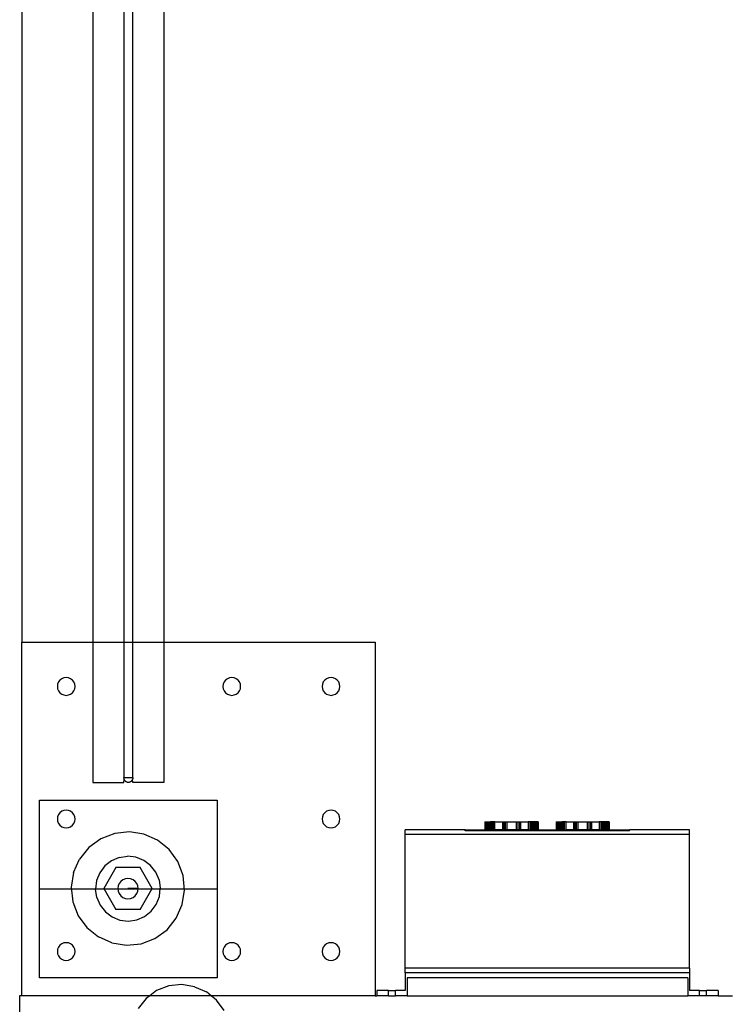
# Model space of a CAD drawing. Extents: x -144 to 144, y -73 to 73.
# Drawn here: x -144 to -134, y 0 to 14 of the extents above; entities that cross this region are included whole.
import ezdxf

# ---------------------------------------------------------------- set-up
doc = ezdxf.new("R2010")
doc.units = 0
doc.header["$MEASUREMENT"] = 0
doc.layers.get('0').update_dxf_attribs({"linetype": 'CONTINUOUS'})

msp = doc.modelspace()

# ---------------------------------------------------------------- linework, layer by layer
for p, q in [((-143.985, 66.653), (-143.985, 5.534)), ((-141.985, 45.292), (-141.985, 5.534)), ((-142.985, 14.905), (-142.985, 5.534)), ((-142.548, 14.655), (-142.548, 5.534)), ((-142.423, 5.534), (-142.423, 14.655)), ((-143.985, 0.562), (-143.985, 5.534)), ((-143.985, 5.534), (-142.985, 5.534)), ((-142.985, 5.534), (-142.985, 3.563)), ((-142.985, 5.534), (-142.548, 5.534)), ((-142.548, 5.534), (-142.548, 3.632)), ((-142.548, 5.534), (-142.423, 5.534)), ((-142.423, 3.632), (-142.423, 5.534)), ((-142.423, 5.534), (-141.985, 5.534)), ((-141.985, 5.534), (-141.985, 3.563)), ((-141.985, 5.534), (-139.014, 5.534)), ((-139.014, 5.534), (-139.014, 0.562)), ((-143.449, 5.002), (-143.469, 4.976)), ((-143.423, 5.022), (-143.449, 5.002)), ((-143.393, 5.034), (-143.423, 5.022)), ((-143.36, 5.038), (-143.393, 5.034)), ((-143.328, 5.034), (-143.36, 5.038)), ((-143.298, 5.022), (-143.328, 5.034)), ((-143.272, 5.002), (-143.298, 5.022)), ((-143.252, 4.976), (-143.272, 5.002)), ((-141.119, 5.002), (-141.139, 4.976)), ((-141.093, 5.022), (-141.119, 5.002)), ((-141.063, 5.034), (-141.093, 5.022)), ((-141.031, 5.038), (-141.063, 5.034)), ((-140.998, 5.034), (-141.031, 5.038)), ((-140.968, 5.022), (-140.998, 5.034)), ((-140.942, 5.002), (-140.968, 5.022)), ((-140.923, 4.976), (-140.942, 5.002)), ((-139.723, 5.002), (-139.743, 4.976)), ((-139.697, 5.022), (-139.723, 5.002)), ((-139.667, 5.034), (-139.697, 5.022)), ((-139.634, 5.038), (-139.667, 5.034)), ((-139.602, 5.034), (-139.634, 5.038)), ((-139.572, 5.022), (-139.602, 5.034)), ((-139.546, 5.002), (-139.572, 5.022)), ((-139.526, 4.976), (-139.546, 5.002)), ((-143.481, 4.946), (-143.485, 4.913)), ((-143.485, 4.913), (-143.481, 4.881)), ((-143.469, 4.976), (-143.481, 4.946)), ((-143.481, 4.881), (-143.469, 4.851)), ((-143.469, 4.851), (-143.449, 4.825)), ((-143.272, 4.825), (-143.252, 4.851)), ((-143.24, 4.946), (-143.252, 4.976)), ((-143.252, 4.851), (-143.24, 4.881)), ((-143.235, 4.913), (-143.24, 4.946)), ((-143.24, 4.881), (-143.235, 4.913)), ((-141.152, 4.946), (-141.156, 4.913)), ((-141.156, 4.913), (-141.152, 4.881)), ((-141.139, 4.976), (-141.152, 4.946)), ((-141.152, 4.881), (-141.139, 4.851)), ((-141.139, 4.851), (-141.119, 4.825)), ((-140.942, 4.825), (-140.923, 4.851)), ((-140.91, 4.946), (-140.923, 4.976)), ((-140.923, 4.851), (-140.91, 4.881)), ((-140.906, 4.913), (-140.91, 4.946)), ((-140.91, 4.881), (-140.906, 4.913)), ((-139.755, 4.946), (-139.759, 4.913)), ((-139.759, 4.913), (-139.755, 4.881)), ((-139.743, 4.976), (-139.755, 4.946)), ((-139.755, 4.881), (-139.743, 4.851)), ((-139.743, 4.851), (-139.723, 4.825)), ((-139.546, 4.825), (-139.526, 4.851)), ((-139.514, 4.946), (-139.526, 4.976)), ((-139.526, 4.851), (-139.514, 4.881)), ((-139.509, 4.913), (-139.514, 4.946)), ((-139.514, 4.881), (-139.509, 4.913)), ((-143.449, 4.825), (-143.423, 4.805)), ((-143.423, 4.805), (-143.393, 4.793)), ((-143.393, 4.793), (-143.36, 4.788)), ((-143.36, 4.788), (-143.328, 4.793)), ((-143.328, 4.793), (-143.298, 4.805)), ((-143.298, 4.805), (-143.272, 4.825)), ((-141.119, 4.825), (-141.093, 4.805)), ((-141.093, 4.805), (-141.063, 4.793)), ((-141.063, 4.793), (-141.031, 4.788)), ((-141.031, 4.788), (-140.998, 4.793)), ((-140.998, 4.793), (-140.968, 4.805)), ((-140.968, 4.805), (-140.942, 4.825)), ((-139.723, 4.825), (-139.697, 4.805)), ((-139.697, 4.805), (-139.667, 4.793)), ((-139.667, 4.793), (-139.634, 4.788)), ((-139.634, 4.788), (-139.602, 4.793)), ((-139.602, 4.793), (-139.572, 4.805)), ((-139.572, 4.805), (-139.546, 4.825)), ((-142.548, 3.632), (-142.423, 3.632)), ((-142.548, 3.63), (-142.548, 3.632)), ((-142.548, 3.627), (-142.548, 3.63)), ((-142.548, 3.625), (-142.548, 3.627)), ((-142.547, 3.623), (-142.548, 3.625)), ((-142.548, 3.563), (-142.543, 3.604)), ((-142.547, 3.621), (-142.547, 3.623)), ((-142.547, 3.619), (-142.547, 3.621)), ((-142.546, 3.617), (-142.547, 3.619)), ((-142.546, 3.615), (-142.546, 3.617)), ((-142.545, 3.612), (-142.546, 3.615)), ((-142.545, 3.61), (-142.545, 3.612)), ((-142.544, 3.608), (-142.545, 3.61)), ((-142.543, 3.606), (-142.544, 3.608)), ((-142.543, 3.604), (-142.543, 3.606)), ((-142.542, 3.602), (-142.543, 3.604)), ((-142.541, 3.6), (-142.542, 3.602)), ((-142.429, 3.602), (-142.43, 3.6)), ((-142.428, 3.604), (-142.429, 3.602)), ((-142.427, 3.606), (-142.428, 3.604)), ((-142.423, 3.563), (-142.428, 3.604)), ((-142.426, 3.61), (-142.427, 3.608)), ((-142.427, 3.608), (-142.427, 3.606)), ((-142.425, 3.612), (-142.426, 3.61)), ((-142.424, 3.617), (-142.425, 3.615)), ((-142.425, 3.615), (-142.425, 3.612)), ((-142.423, 3.623), (-142.424, 3.621)), ((-142.424, 3.621), (-142.424, 3.619)), ((-142.424, 3.619), (-142.424, 3.617)), ((-142.423, 3.632), (-142.423, 3.63)), ((-142.423, 3.63), (-142.423, 3.627)), ((-142.423, 3.627), (-142.423, 3.625)), ((-142.423, 3.625), (-142.423, 3.623)), ((-142.985, 3.563), (-142.548, 3.563)), ((-142.54, 3.598), (-142.541, 3.6)), ((-142.539, 3.597), (-142.54, 3.598)), ((-142.538, 3.595), (-142.539, 3.597)), ((-142.537, 3.593), (-142.538, 3.595)), ((-142.536, 3.591), (-142.537, 3.593)), ((-142.535, 3.589), (-142.536, 3.591)), ((-142.534, 3.588), (-142.535, 3.589)), ((-142.532, 3.586), (-142.534, 3.588)), ((-142.531, 3.584), (-142.532, 3.586)), ((-142.53, 3.583), (-142.531, 3.584)), ((-142.528, 3.581), (-142.53, 3.583)), ((-142.527, 3.58), (-142.528, 3.581)), ((-142.525, 3.578), (-142.527, 3.58)), ((-142.524, 3.577), (-142.525, 3.578)), ((-142.522, 3.576), (-142.524, 3.577)), ((-142.521, 3.574), (-142.522, 3.576)), ((-142.519, 3.573), (-142.521, 3.574)), ((-142.517, 3.572), (-142.519, 3.573)), ((-142.515, 3.571), (-142.517, 3.572)), ((-142.514, 3.57), (-142.515, 3.571)), ((-142.512, 3.569), (-142.514, 3.57)), ((-142.51, 3.568), (-142.512, 3.569)), ((-142.508, 3.567), (-142.51, 3.568)), ((-142.507, 3.567), (-142.508, 3.567)), ((-142.505, 3.566), (-142.507, 3.567)), ((-142.503, 3.565), (-142.505, 3.566)), ((-142.501, 3.565), (-142.503, 3.565)), ((-142.499, 3.564), (-142.501, 3.565)), ((-142.497, 3.564), (-142.499, 3.564)), ((-142.495, 3.563), (-142.497, 3.564)), ((-142.493, 3.563), (-142.495, 3.563)), ((-142.491, 3.563), (-142.493, 3.563)), ((-142.489, 3.563), (-142.491, 3.563)), ((-142.487, 3.563), (-142.489, 3.563)), ((-142.485, 3.563), (-142.487, 3.563)), ((-142.483, 3.563), (-142.485, 3.563)), ((-142.481, 3.563), (-142.483, 3.563)), ((-142.479, 3.563), (-142.481, 3.563)), ((-142.478, 3.563), (-142.479, 3.563)), ((-142.476, 3.563), (-142.478, 3.563)), ((-142.474, 3.564), (-142.476, 3.563)), ((-142.472, 3.564), (-142.474, 3.564)), ((-142.47, 3.565), (-142.472, 3.564)), ((-142.468, 3.565), (-142.47, 3.565)), ((-142.466, 3.566), (-142.468, 3.565)), ((-142.464, 3.567), (-142.466, 3.566)), ((-142.462, 3.567), (-142.464, 3.567)), ((-142.461, 3.568), (-142.462, 3.567)), ((-142.459, 3.569), (-142.461, 3.568)), ((-142.457, 3.57), (-142.459, 3.569)), ((-142.455, 3.571), (-142.457, 3.57)), ((-142.454, 3.572), (-142.455, 3.571)), ((-142.452, 3.573), (-142.454, 3.572)), ((-142.45, 3.574), (-142.452, 3.573)), ((-142.449, 3.576), (-142.45, 3.574)), ((-142.447, 3.577), (-142.449, 3.576)), ((-142.446, 3.578), (-142.447, 3.577)), ((-142.444, 3.58), (-142.446, 3.578)), ((-142.443, 3.581), (-142.444, 3.58)), ((-142.441, 3.583), (-142.443, 3.581)), ((-142.44, 3.584), (-142.441, 3.583)), ((-142.438, 3.586), (-142.44, 3.584)), ((-142.437, 3.588), (-142.438, 3.586)), ((-142.436, 3.589), (-142.437, 3.588)), ((-142.435, 3.591), (-142.436, 3.589)), ((-142.434, 3.593), (-142.435, 3.591)), ((-142.433, 3.595), (-142.434, 3.593)), ((-142.432, 3.597), (-142.433, 3.595)), ((-142.431, 3.598), (-142.432, 3.597)), ((-142.43, 3.6), (-142.431, 3.598)), ((-141.985, 3.563), (-142.423, 3.563)), ((-143.735, 0.812), (-143.735, 3.313)), ((-143.735, 3.313), (-141.235, 3.313)), ((-141.235, 3.313), (-141.235, 0.812)), ((-143.481, 3.081), (-143.485, 3.048)), ((-143.485, 3.048), (-143.481, 3.016)), ((-143.469, 3.111), (-143.481, 3.081)), ((-143.449, 3.137), (-143.469, 3.111)), ((-143.423, 3.157), (-143.449, 3.137)), ((-143.393, 3.169), (-143.423, 3.157)), ((-143.36, 3.173), (-143.393, 3.169)), ((-143.328, 3.169), (-143.36, 3.173)), ((-143.298, 3.157), (-143.328, 3.169)), ((-143.272, 3.137), (-143.298, 3.157)), ((-143.252, 3.111), (-143.272, 3.137)), ((-143.24, 3.081), (-143.252, 3.111)), ((-143.235, 3.048), (-143.24, 3.081)), ((-143.24, 3.016), (-143.235, 3.048)), ((-139.755, 3.081), (-139.759, 3.048)), ((-139.759, 3.048), (-139.755, 3.016)), ((-139.743, 3.111), (-139.755, 3.081)), ((-139.723, 3.137), (-139.743, 3.111)), ((-139.697, 3.157), (-139.723, 3.137)), ((-139.667, 3.169), (-139.697, 3.157)), ((-139.634, 3.173), (-139.667, 3.169)), ((-139.602, 3.169), (-139.634, 3.173)), ((-139.572, 3.157), (-139.602, 3.169)), ((-139.546, 3.137), (-139.572, 3.157)), ((-139.526, 3.111), (-139.546, 3.137)), ((-139.514, 3.081), (-139.526, 3.111)), ((-139.509, 3.048), (-139.514, 3.081)), ((-139.514, 3.016), (-139.509, 3.048)), ((-143.481, 3.016), (-143.469, 2.986)), ((-143.469, 2.986), (-143.449, 2.96)), ((-143.449, 2.96), (-143.423, 2.94)), ((-143.423, 2.94), (-143.393, 2.928)), ((-143.393, 2.928), (-143.36, 2.923)), ((-143.36, 2.923), (-143.328, 2.928)), ((-143.328, 2.928), (-143.298, 2.94)), ((-143.298, 2.94), (-143.272, 2.96)), ((-143.272, 2.96), (-143.252, 2.986)), ((-143.252, 2.986), (-143.24, 3.016)), ((-139.755, 3.016), (-139.743, 2.986)), ((-139.743, 2.986), (-139.723, 2.96)), ((-139.723, 2.96), (-139.697, 2.94)), ((-139.697, 2.94), (-139.667, 2.928)), ((-139.667, 2.928), (-139.634, 2.923)), ((-139.634, 2.923), (-139.602, 2.928)), ((-139.602, 2.928), (-139.572, 2.94)), ((-139.572, 2.94), (-139.546, 2.96)), ((-139.546, 2.96), (-139.526, 2.986)), ((-139.526, 2.986), (-139.514, 3.016)), ((-137.469, 3.009), (-137.467, 3.009)), ((-137.469, 3.009), (-137.469, 2.894)), ((-137.467, 3.009), (-137.463, 3.009)), ((-137.467, 3.009), (-137.467, 2.894)), ((-137.463, 3.009), (-137.456, 3.009)), ((-137.463, 3.009), (-137.463, 2.894)), ((-137.456, 3.009), (-137.447, 3.009)), ((-137.456, 3.009), (-137.456, 2.894)), ((-137.447, 3.009), (-137.435, 3.009)), ((-137.447, 3.009), (-137.447, 2.894)), ((-137.435, 3.009), (-137.421, 3.009)), ((-137.435, 3.009), (-137.435, 2.894)), ((-137.421, 3.009), (-137.406, 3.009)), ((-137.421, 3.009), (-137.421, 2.894)), ((-137.406, 3.009), (-137.389, 3.009)), ((-137.406, 3.009), (-137.406, 2.894)), ((-137.372, 3.009), (-137.389, 3.009)), ((-137.389, 3.009), (-137.389, 2.894)), ((-137.354, 3.009), (-137.372, 3.009)), ((-137.372, 3.009), (-137.372, 2.894)), ((-137.354, 3.009), (-137.354, 2.894)), ((-137.328, 3.009), (-137.354, 3.009)), ((-137.328, 3.009), (-137.223, 3.009)), ((-137.328, 2.894), (-137.328, 3.009)), ((-137.223, 3.009), (-137.218, 3.009)), ((-137.223, 3.009), (-137.223, 2.894)), ((-137.218, 3.009), (-137.205, 3.009)), ((-137.218, 3.009), (-137.218, 2.894)), ((-137.205, 3.009), (-137.184, 3.009)), ((-137.205, 3.009), (-137.205, 2.894)), ((-137.184, 3.009), (-137.161, 3.009)), ((-137.184, 3.009), (-137.184, 2.894)), ((-137.161, 3.009), (-137.029, 3.009)), ((-137.161, 3.009), (-137.161, 2.894)), ((-137.029, 3.009), (-137.005, 3.009)), ((-137.029, 3.009), (-137.029, 2.894)), ((-137.005, 3.009), (-136.984, 3.009)), ((-137.005, 3.009), (-137.005, 2.894)), ((-136.984, 3.009), (-136.971, 3.009)), ((-136.984, 3.009), (-136.984, 2.894)), ((-136.971, 3.009), (-136.966, 3.009)), ((-136.971, 3.009), (-136.971, 2.894)), ((-136.966, 3.009), (-136.861, 3.009)), ((-136.966, 2.894), (-136.966, 3.009)), ((-136.861, 3.009), (-136.861, 2.894)), ((-136.835, 3.009), (-136.861, 3.009)), ((-136.835, 2.894), (-136.835, 3.009)), ((-136.817, 3.009), (-136.835, 3.009)), ((-136.8, 3.009), (-136.817, 3.009)), ((-136.817, 2.894), (-136.817, 3.009)), ((-136.783, 3.009), (-136.8, 3.009)), ((-136.8, 2.894), (-136.8, 3.009)), ((-136.768, 3.009), (-136.783, 3.009)), ((-136.783, 2.894), (-136.783, 3.009)), ((-136.754, 3.009), (-136.768, 3.009)), ((-136.768, 2.894), (-136.768, 3.009)), ((-136.742, 3.009), (-136.754, 3.009)), ((-136.754, 2.894), (-136.754, 3.009)), ((-136.733, 3.009), (-136.742, 3.009)), ((-136.742, 2.894), (-136.742, 3.009)), ((-136.726, 3.009), (-136.733, 3.009)), ((-136.733, 2.894), (-136.733, 3.009)), ((-136.722, 3.009), (-136.726, 3.009)), ((-136.726, 2.894), (-136.726, 3.009)), ((-136.72, 3.009), (-136.722, 3.009)), ((-136.722, 2.894), (-136.722, 3.009)), ((-136.72, 3.009), (-136.72, 2.894)), ((-136.469, 3.009), (-136.467, 3.009)), ((-136.469, 3.009), (-136.469, 2.894)), ((-136.467, 3.009), (-136.463, 3.009)), ((-136.467, 3.009), (-136.467, 2.894)), ((-136.463, 3.009), (-136.456, 3.009)), ((-136.463, 3.009), (-136.463, 2.894)), ((-136.456, 3.009), (-136.447, 3.009)), ((-136.456, 3.009), (-136.456, 2.894)), ((-136.447, 3.009), (-136.435, 3.009)), ((-136.447, 3.009), (-136.447, 2.894)), ((-136.435, 3.009), (-136.421, 3.009)), ((-136.435, 3.009), (-136.435, 2.894)), ((-136.421, 3.009), (-136.406, 3.009)), ((-136.421, 3.009), (-136.421, 2.894)), ((-136.406, 3.009), (-136.389, 3.009)), ((-136.406, 3.009), (-136.406, 2.894)), ((-136.372, 3.009), (-136.389, 3.009)), ((-136.389, 3.009), (-136.389, 2.894)), ((-136.354, 3.009), (-136.372, 3.009)), ((-136.372, 3.009), (-136.372, 2.894)), ((-136.354, 3.009), (-136.354, 2.894)), ((-136.328, 3.009), (-136.354, 3.009)), ((-136.328, 3.009), (-136.223, 3.009)), ((-136.328, 2.894), (-136.328, 3.009)), ((-136.223, 3.009), (-136.218, 3.009)), ((-136.223, 3.009), (-136.223, 2.894)), ((-136.218, 3.009), (-136.205, 3.009)), ((-136.218, 3.009), (-136.218, 2.894)), ((-136.205, 3.009), (-136.184, 3.009)), ((-136.205, 3.009), (-136.205, 2.894)), ((-136.184, 3.009), (-136.161, 3.009)), ((-136.184, 3.009), (-136.184, 2.894)), ((-136.161, 3.009), (-136.029, 3.009)), ((-136.161, 3.009), (-136.161, 2.894)), ((-136.029, 3.009), (-136.005, 3.009)), ((-136.029, 3.009), (-136.029, 2.894)), ((-136.005, 3.009), (-135.984, 3.009)), ((-136.005, 3.009), (-136.005, 2.894)), ((-135.984, 3.009), (-135.971, 3.009)), ((-135.984, 3.009), (-135.984, 2.894)), ((-135.971, 3.009), (-135.966, 3.009)), ((-135.971, 3.009), (-135.971, 2.894)), ((-135.966, 3.009), (-135.861, 3.009)), ((-135.966, 2.894), (-135.966, 3.009)), ((-135.861, 3.009), (-135.861, 2.894)), ((-135.835, 3.009), (-135.861, 3.009)), ((-135.835, 2.894), (-135.835, 3.009)), ((-135.817, 3.009), (-135.835, 3.009)), ((-135.8, 3.009), (-135.817, 3.009)), ((-135.817, 2.894), (-135.817, 3.009)), ((-135.783, 3.009), (-135.8, 3.009)), ((-135.8, 2.894), (-135.8, 3.009)), ((-135.768, 3.009), (-135.783, 3.009)), ((-135.783, 2.894), (-135.783, 3.009)), ((-135.754, 3.009), (-135.768, 3.009)), ((-135.768, 2.894), (-135.768, 3.009)), ((-135.742, 3.009), (-135.754, 3.009)), ((-135.754, 2.894), (-135.754, 3.009)), ((-135.733, 3.009), (-135.742, 3.009)), ((-135.742, 2.894), (-135.742, 3.009)), ((-135.726, 3.009), (-135.733, 3.009)), ((-135.733, 2.894), (-135.733, 3.009)), ((-135.722, 3.009), (-135.726, 3.009)), ((-135.726, 2.894), (-135.726, 3.009)), ((-135.72, 3.009), (-135.722, 3.009)), ((-135.722, 2.894), (-135.722, 3.009)), ((-135.72, 3.009), (-135.72, 2.894)), ((-142.678, 2.844), (-142.873, 2.769)), ((-142.471, 2.866), (-142.678, 2.844)), ((-142.266, 2.833), (-142.471, 2.866)), ((-142.075, 2.749), (-142.266, 2.833)), ((-137.745, 2.894), (-138.589, 2.894)), ((-138.589, 2.829), (-138.589, 2.894)), ((-134.589, 2.829), (-138.589, 2.829)), ((-138.589, 0.951), (-138.589, 2.829)), ((-137.745, 2.881), (-137.745, 2.894)), ((-137.745, 2.894), (-137.469, 2.894)), ((-135.433, 2.881), (-137.745, 2.881)), ((-137.467, 2.894), (-137.469, 2.894)), ((-137.463, 2.894), (-137.467, 2.894)), ((-137.456, 2.894), (-137.463, 2.894)), ((-137.456, 2.894), (-137.447, 2.894)), ((-137.447, 2.894), (-137.435, 2.894)), ((-137.435, 2.894), (-137.421, 2.894)), ((-137.421, 2.894), (-137.406, 2.894)), ((-137.406, 2.894), (-137.389, 2.894)), ((-137.389, 2.894), (-137.372, 2.894)), ((-137.372, 2.894), (-137.354, 2.894)), ((-137.354, 2.894), (-137.328, 2.894)), ((-137.223, 2.894), (-137.328, 2.894)), ((-137.218, 2.894), (-137.223, 2.894)), ((-137.205, 2.894), (-137.218, 2.894)), ((-137.184, 2.894), (-137.205, 2.894)), ((-137.161, 2.894), (-137.184, 2.894)), ((-137.029, 2.894), (-137.161, 2.894)), ((-137.005, 2.894), (-137.029, 2.894)), ((-136.984, 2.894), (-137.005, 2.894)), ((-136.971, 2.894), (-136.984, 2.894)), ((-136.966, 2.894), (-136.971, 2.894)), ((-136.861, 2.894), (-136.966, 2.894)), ((-136.861, 2.894), (-136.835, 2.894)), ((-136.835, 2.894), (-136.817, 2.894)), ((-136.817, 2.894), (-136.8, 2.894)), ((-136.8, 2.894), (-136.783, 2.894)), ((-136.783, 2.894), (-136.768, 2.894)), ((-136.768, 2.894), (-136.754, 2.894)), ((-136.742, 2.894), (-136.754, 2.894)), ((-136.733, 2.894), (-136.742, 2.894)), ((-136.726, 2.894), (-136.733, 2.894)), ((-136.722, 2.894), (-136.726, 2.894)), ((-136.72, 2.894), (-136.722, 2.894)), ((-136.72, 2.894), (-136.469, 2.894)), ((-136.467, 2.894), (-136.469, 2.894)), ((-136.463, 2.894), (-136.467, 2.894)), ((-136.456, 2.894), (-136.463, 2.894)), ((-136.456, 2.894), (-136.447, 2.894)), ((-136.447, 2.894), (-136.435, 2.894)), ((-136.435, 2.894), (-136.421, 2.894)), ((-136.421, 2.894), (-136.406, 2.894)), ((-136.406, 2.894), (-136.389, 2.894)), ((-136.389, 2.894), (-136.372, 2.894)), ((-136.372, 2.894), (-136.354, 2.894)), ((-136.354, 2.894), (-136.328, 2.894)), ((-136.223, 2.894), (-136.328, 2.894)), ((-136.218, 2.894), (-136.223, 2.894)), ((-136.205, 2.894), (-136.218, 2.894)), ((-136.184, 2.894), (-136.205, 2.894)), ((-136.161, 2.894), (-136.184, 2.894)), ((-136.029, 2.894), (-136.161, 2.894)), ((-136.005, 2.894), (-136.029, 2.894)), ((-135.984, 2.894), (-136.005, 2.894)), ((-135.971, 2.894), (-135.984, 2.894)), ((-135.966, 2.894), (-135.971, 2.894)), ((-135.861, 2.894), (-135.966, 2.894)), ((-135.861, 2.894), (-135.835, 2.894)), ((-135.835, 2.894), (-135.817, 2.894)), ((-135.817, 2.894), (-135.8, 2.894)), ((-135.8, 2.894), (-135.783, 2.894)), ((-135.783, 2.894), (-135.768, 2.894)), ((-135.768, 2.894), (-135.754, 2.894)), ((-135.742, 2.894), (-135.754, 2.894)), ((-135.733, 2.894), (-135.742, 2.894)), ((-135.726, 2.894), (-135.733, 2.894)), ((-135.722, 2.894), (-135.726, 2.894)), ((-135.72, 2.894), (-135.722, 2.894)), ((-135.72, 2.894), (-135.433, 2.894)), ((-135.433, 2.881), (-135.433, 2.894)), ((-134.589, 2.894), (-135.433, 2.894)), ((-134.589, 2.829), (-134.589, 2.894)), ((-134.589, 0.951), (-134.589, 2.829)), ((-143.041, 2.647), (-143.172, 2.485)), ((-142.873, 2.769), (-143.041, 2.647)), ((-141.913, 2.618), (-142.075, 2.749)), ((-142.616, 2.507), (-142.725, 2.46)), ((-142.616, 2.507), (-142.498, 2.524)), ((-142.38, 2.51), (-142.498, 2.524)), ((-142.269, 2.466), (-142.38, 2.51)), ((-141.791, 2.45), (-141.913, 2.618)), ((-143.256, 2.295), (-143.172, 2.485)), ((-142.818, 2.387), (-142.889, 2.291)), ((-142.663, 2.365), (-142.833, 2.069)), ((-142.725, 2.46), (-142.818, 2.387)), ((-142.321, 2.365), (-142.663, 2.365)), ((-142.15, 2.069), (-142.321, 2.365)), ((-142.174, 2.395), (-142.269, 2.466)), ((-142.1, 2.302), (-142.174, 2.395)), ((-141.716, 2.255), (-141.791, 2.45)), ((-143.256, 2.295), (-143.289, 2.089)), ((-142.889, 2.291), (-142.933, 2.181)), ((-142.053, 2.193), (-142.1, 2.302)), ((-141.694, 2.048), (-141.716, 2.255)), ((-143.289, 2.089), (-143.267, 1.882)), ((-142.933, 2.181), (-142.947, 2.063)), ((-142.629, 2.106), (-142.634, 2.069)), ((-142.615, 2.14), (-142.629, 2.106)), ((-142.592, 2.169), (-142.615, 2.14)), ((-142.563, 2.192), (-142.592, 2.169)), ((-142.528, 2.206), (-142.563, 2.192)), ((-142.492, 2.211), (-142.528, 2.206)), ((-142.455, 2.206), (-142.492, 2.211)), ((-142.42, 2.192), (-142.455, 2.206)), ((-142.391, 2.169), (-142.42, 2.192)), ((-142.368, 2.14), (-142.391, 2.169)), ((-142.354, 2.106), (-142.368, 2.14)), ((-142.349, 2.069), (-142.354, 2.106)), ((-142.053, 2.193), (-142.036, 2.075)), ((-141.235, 2.063), (-143.735, 2.063)), ((-142.93, 1.945), (-142.947, 2.063)), ((-142.93, 1.945), (-142.883, 1.836)), ((-142.833, 2.069), (-142.663, 1.773)), ((-142.634, 2.069), (-142.629, 2.032)), ((-142.629, 2.032), (-142.615, 1.998)), ((-142.615, 1.998), (-142.592, 1.968)), ((-142.592, 1.968), (-142.563, 1.945)), ((-142.563, 1.945), (-142.528, 1.931)), ((-142.349, 2.069), (-142.492, 2.069)), ((-142.455, 1.931), (-142.42, 1.945)), ((-142.42, 1.945), (-142.391, 1.968)), ((-142.391, 1.968), (-142.368, 1.998)), ((-142.368, 1.998), (-142.354, 2.032)), ((-142.354, 2.032), (-142.349, 2.069)), ((-142.321, 1.773), (-142.15, 2.069)), ((-142.094, 1.846), (-142.05, 1.957)), ((-142.05, 1.957), (-142.036, 2.075)), ((-141.727, 1.843), (-141.694, 2.048)), ((-143.267, 1.882), (-143.192, 1.688)), ((-142.883, 1.836), (-142.809, 1.742)), ((-142.528, 1.931), (-142.492, 1.926)), ((-142.492, 1.926), (-142.455, 1.931)), ((-142.165, 1.751), (-142.094, 1.846)), ((-141.811, 1.652), (-141.727, 1.843)), ((-143.192, 1.688), (-143.07, 1.52)), ((-142.809, 1.742), (-142.714, 1.671)), ((-142.714, 1.671), (-142.604, 1.627)), ((-142.321, 1.773), (-142.663, 1.773)), ((-142.368, 1.63), (-142.258, 1.677)), ((-142.258, 1.677), (-142.165, 1.751)), ((-142.604, 1.627), (-142.485, 1.613)), ((-142.485, 1.613), (-142.368, 1.63)), ((-141.942, 1.491), (-141.811, 1.652)), ((-143.07, 1.52), (-142.908, 1.389)), ((-142.718, 1.304), (-142.908, 1.389)), ((-142.111, 1.368), (-141.942, 1.491)), ((-143.449, 1.272), (-143.469, 1.246)), ((-143.423, 1.291), (-143.449, 1.272)), ((-143.393, 1.304), (-143.423, 1.291)), ((-143.36, 1.308), (-143.393, 1.304)), ((-143.328, 1.304), (-143.36, 1.308)), ((-143.298, 1.291), (-143.328, 1.304)), ((-143.272, 1.272), (-143.298, 1.291)), ((-143.252, 1.246), (-143.272, 1.272)), ((-142.718, 1.304), (-142.512, 1.272)), ((-142.512, 1.272), (-142.305, 1.293)), ((-142.305, 1.293), (-142.111, 1.368)), ((-141.119, 1.272), (-141.139, 1.246)), ((-141.093, 1.291), (-141.119, 1.272)), ((-141.063, 1.304), (-141.093, 1.291)), ((-141.031, 1.308), (-141.063, 1.304)), ((-140.998, 1.304), (-141.031, 1.308)), ((-140.968, 1.291), (-140.998, 1.304)), ((-140.942, 1.272), (-140.968, 1.291)), ((-140.923, 1.246), (-140.942, 1.272)), ((-139.723, 1.272), (-139.743, 1.246)), ((-139.697, 1.291), (-139.723, 1.272)), ((-139.667, 1.304), (-139.697, 1.291)), ((-139.634, 1.308), (-139.667, 1.304)), ((-139.602, 1.304), (-139.634, 1.308)), ((-139.572, 1.291), (-139.602, 1.304)), ((-139.546, 1.272), (-139.572, 1.291)), ((-139.526, 1.246), (-139.546, 1.272)), ((-143.481, 1.216), (-143.485, 1.183)), ((-143.485, 1.183), (-143.481, 1.151)), ((-143.469, 1.246), (-143.481, 1.216)), ((-143.481, 1.151), (-143.469, 1.121)), ((-143.469, 1.121), (-143.449, 1.095)), ((-143.272, 1.095), (-143.252, 1.121)), ((-143.24, 1.216), (-143.252, 1.246)), ((-143.252, 1.121), (-143.24, 1.151)), ((-143.235, 1.183), (-143.24, 1.216)), ((-143.24, 1.151), (-143.235, 1.183)), ((-141.152, 1.216), (-141.156, 1.183)), ((-141.156, 1.183), (-141.152, 1.151)), ((-141.139, 1.246), (-141.152, 1.216)), ((-141.152, 1.151), (-141.139, 1.121)), ((-141.139, 1.121), (-141.119, 1.095)), ((-140.942, 1.095), (-140.923, 1.121)), ((-140.91, 1.216), (-140.923, 1.246)), ((-140.923, 1.121), (-140.91, 1.151)), ((-140.906, 1.183), (-140.91, 1.216)), ((-140.91, 1.151), (-140.906, 1.183)), ((-139.755, 1.216), (-139.759, 1.183)), ((-139.759, 1.183), (-139.755, 1.151)), ((-139.743, 1.246), (-139.755, 1.216)), ((-139.755, 1.151), (-139.743, 1.121)), ((-139.743, 1.121), (-139.723, 1.095)), ((-139.546, 1.095), (-139.526, 1.121)), ((-139.514, 1.216), (-139.526, 1.246)), ((-139.526, 1.121), (-139.514, 1.151)), ((-139.509, 1.183), (-139.514, 1.216)), ((-139.514, 1.151), (-139.509, 1.183)), ((-143.449, 1.095), (-143.423, 1.075)), ((-143.423, 1.075), (-143.393, 1.063)), ((-143.393, 1.063), (-143.36, 1.058)), ((-143.36, 1.058), (-143.328, 1.063)), ((-143.328, 1.063), (-143.298, 1.075)), ((-143.298, 1.075), (-143.272, 1.095)), ((-141.119, 1.095), (-141.093, 1.075)), ((-141.093, 1.075), (-141.063, 1.063)), ((-141.063, 1.063), (-141.031, 1.058)), ((-141.031, 1.058), (-140.998, 1.063)), ((-140.998, 1.063), (-140.968, 1.075)), ((-140.968, 1.075), (-140.942, 1.095)), ((-139.723, 1.095), (-139.697, 1.075)), ((-139.697, 1.075), (-139.667, 1.063)), ((-139.667, 1.063), (-139.634, 1.058)), ((-139.634, 1.058), (-139.602, 1.063)), ((-139.602, 1.063), (-139.572, 1.075)), ((-139.572, 1.075), (-139.546, 1.095)), ((-134.589, 0.951), (-138.589, 0.951)), ((-138.589, 0.886), (-138.589, 0.951)), ((-134.589, 0.886), (-138.589, 0.886)), ((-138.589, 0.886), (-138.589, 0.636)), ((-134.589, 0.951), (-134.589, 0.886)), ((-134.589, 0.886), (-134.589, 0.636)), ((-141.235, 0.812), (-143.735, 0.812)), ((-141.917, 0.699), (-142.088, 0.633)), ((-141.735, 0.718), (-141.917, 0.699)), ((-141.555, 0.689), (-141.735, 0.718)), ((-134.614, 0.812), (-138.564, 0.812)), ((-138.564, 0.812), (-138.564, 0.562)), ((-134.614, 0.812), (-134.614, 0.562)), ((-143.985, 0.562), (-144.015, 0.562)), ((-144.015, 0.562), (-144.015, -0.563)), ((-142.185, 0.562), (-143.985, 0.562)), ((-142.185, 0.562), (-142.235, 0.525)), ((-142.088, 0.633), (-142.185, 0.562)), ((-141.323, 0.562), (-142.185, 0.562)), ((-141.555, 0.689), (-141.388, 0.615)), ((-141.323, 0.562), (-141.388, 0.615)), ((-141.246, 0.5), (-141.323, 0.562)), ((-139.014, 0.562), (-141.323, 0.562)), ((-139.014, 0.562), (-138.989, 0.562)), ((-138.989, 0.636), (-138.989, 0.562)), ((-138.825, 0.636), (-138.989, 0.636)), ((-138.825, 0.562), (-138.989, 0.562)), ((-138.825, 0.562), (-138.825, 0.636)), ((-138.825, 0.636), (-138.725, 0.636)), ((-138.825, 0.562), (-138.725, 0.562)), ((-138.725, 0.562), (-138.725, 0.636)), ((-138.589, 0.636), (-138.725, 0.636)), ((-138.564, 0.562), (-138.725, 0.562)), ((-138.564, 0.562), (-134.614, 0.562)), ((-134.45, 0.562), (-134.614, 0.562)), ((-134.45, 0.636), (-134.589, 0.636)), ((-134.45, 0.562), (-134.45, 0.636)), ((-134.45, 0.636), (-134.35, 0.636)), ((-134.35, 0.562), (-134.45, 0.562)), ((-134.35, 0.562), (-134.35, 0.636)), ((-134.189, 0.636), (-134.35, 0.636)), ((-134.189, 0.562), (-134.35, 0.562)), ((-134.189, 0.636), (-134.189, 0.562)), ((-134.189, 0.562), (-133.985, 0.562)), ((-142.235, 0.525), (-142.35, 0.383)), ((-141.138, 0.352), (-141.246, 0.5))]:
    msp.add_line(p, q)

doc.saveas('drawing.dxf')
